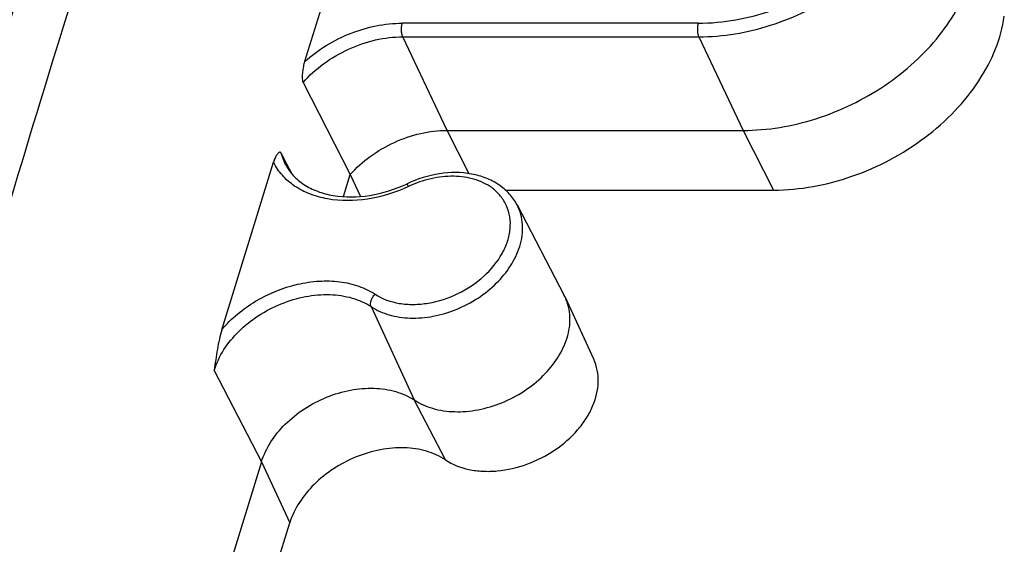
# Model space of a CAD drawing. Units: inches. Extents: x 0 to 22, y 0 to 17.
# Drawn here: x 8.9 to 10.9, y 4.3 to 5.3 of the extents above; entities that cross this region are included whole.
import ezdxf

# ---------------------------------------------------------------- set-up
doc = ezdxf.new("R2010")
doc.units = ezdxf.units.IN
doc.header["$LTSCALE"] = 1.21
doc.header["$MEASUREMENT"] = 0
doc.layers.get('0').update_dxf_attribs({"linetype": 'CONTINUOUS'})

msp = doc.modelspace()

# ---------------------------------------------------------------- linework, layer by layer
at = {"color": 7, "linetype": 'CONTINUOUS'}
for p, q in [((9.6703, 5.9714), (9.4461, 5.2459)), ((10.2364, 5.3229), (9.6423, 5.3229)), ((9.6434, 5.2955), (10.2376, 5.2955)), ((9.7323, 5.1077), (9.6434, 5.2955)), ((10.2376, 5.2955), (10.3265, 5.1077)), ((9.443, 5.2038), (9.5376, 5.0191)), ((9.7323, 5.1077), (10.3265, 5.1077)), ((9.7766, 5.0206), (9.7323, 5.1077)), ((10.3265, 5.1077), (10.3874, 4.988)), ((9.408, 5.039), (9.3991, 5.0619)), ((9.4104, 5.0402), (9.3991, 5.0619)), ((9.2798, 4.7079), (9.3836, 5.0439)), ((9.4205, 5.021), (9.4104, 5.0402)), ((9.524, 4.9749), (9.5376, 5.0191)), ((9.5376, 5.0191), (9.5581, 4.9754)), ((9.6544, 4.9952), (9.6521, 5.0008)), ((9.8488, 4.988), (10.3874, 4.988)), ((9.8727, 4.9582), (9.9675, 4.7768)), ((9.9697, 4.7724), (9.9675, 4.7768)), ((10.0266, 4.6485), (9.9697, 4.7724)), ((9.5797, 4.7541), (9.6662, 4.5669)), ((9.2645, 4.6262), (9.3594, 4.4425)), ((9.7287, 4.4468), (9.6662, 4.5669)), ((9.3594, 4.4425), (9.0959, 3.5896)), ((9.3594, 4.4425), (9.4163, 4.3201)), ((9.1943, 3.6015), (9.4163, 4.3201))]:
    msp.add_line(p, q, dxfattribs=at)
for points, knots in [([(8.4921, 3.6625), (8.6317, 4.2011), (8.9269, 5.2468), (9.2719, 6.2773), (9.4538, 6.7749)], [0, 0, 0, 0, 0.512271, 1, 1, 1, 1]), ([(9.2304, 6.4678), (9.0963, 6.0858), (8.8387, 5.3017), (8.6097, 4.5089), (8.4999, 4.1033)], [0, 0, 0, 0, 0.490714, 1, 1, 1, 1]), ([(10.2364, 5.3229), (10.2869, 5.3229), (10.3641, 5.3374), (10.4585, 5.3786), (10.5245, 5.4205), (10.5817, 5.4709), (10.6274, 5.5277), (10.6598, 5.5885), (10.6717, 5.6315), (10.6747, 5.6526)], [0, 0, 0, 0, 0.256492, 0.389907, 0.52271, 0.652085, 0.775637, 0.891754, 1, 1, 1, 1]), ([(10.2376, 5.2955), (10.2862, 5.2955), (10.3606, 5.3083), (10.453, 5.3452), (10.5188, 5.3829), (10.5776, 5.4288), (10.6416, 5.4966), (10.6765, 5.5576), (10.6895, 5.5998)], [0, 0, 0, 0, 0.252835, 0.384416, 0.516099, 0.645491, 0.77043, 1, 1, 1, 1]), ([(10.3265, 5.1077), (10.3758, 5.1077), (10.4512, 5.1206), (10.5448, 5.158), (10.6115, 5.1962), (10.671, 5.2428), (10.7359, 5.3115), (10.7712, 5.3733), (10.7844, 5.4161)], [0, 0, 0, 0, 0.252835, 0.384416, 0.516099, 0.645491, 0.77043, 1, 1, 1, 1]), ([(9.4461, 5.2459), (9.473, 5.27), (9.5354, 5.3079), (9.607, 5.3229), (9.6423, 5.3229)], [0, 0, 0, 0, 0.506491, 1, 1, 1, 1]), ([(9.6434, 5.2955), (9.6425, 5.2973), (9.6413, 5.3017), (9.6405, 5.3087), (9.6407, 5.316), (9.6416, 5.3207), (9.6423, 5.3229)], [0, 0, 0, 0, 0.220617, 0.48234, 0.753431, 1, 1, 1, 1]), ([(10.2364, 5.3229), (10.2358, 5.3207), (10.2349, 5.316), (10.2346, 5.3087), (10.2354, 5.3017), (10.2367, 5.2973), (10.2376, 5.2955)], [0, 0, 0, 0, 0.246569, 0.51766, 0.779383, 1, 1, 1, 1]), ([(10.3874, 4.988), (10.4408, 4.988), (10.5225, 5.0033), (10.6223, 5.047), (10.6922, 5.0912), (10.7526, 5.1446), (10.8011, 5.2047), (10.8353, 5.269), (10.8479, 5.3145), (10.851, 5.3368)], [0, 0, 0, 0, 0.256493, 0.389907, 0.52271, 0.652085, 0.775637, 0.891755, 1, 1, 1, 1]), ([(9.443, 5.2038), (9.4553, 5.2178), (9.4837, 5.2434), (9.5333, 5.2724), (9.5874, 5.2909), (9.625, 5.2955), (9.6434, 5.2955)], [0, 0, 0, 0, 0.247194, 0.502423, 0.756376, 1, 1, 1, 1]), ([(9.4461, 5.2459), (9.4451, 5.2427), (9.4434, 5.236), (9.442, 5.2273), (9.4414, 5.22), (9.4412, 5.2143), (9.4415, 5.2088), (9.4422, 5.2053), (9.443, 5.2038)], [0, 0, 0, 0, 0.232847, 0.484565, 0.616202, 0.750632, 0.884311, 1, 1, 1, 1]), ([(9.5376, 5.0191), (9.5496, 5.0326), (9.5773, 5.0574), (9.6255, 5.0854), (9.678, 5.1033), (9.7145, 5.1077), (9.7323, 5.1077)], [0, 0, 0, 0, 0.247371, 0.502599, 0.756457, 1, 1, 1, 1]), ([(9.3991, 5.0619), (9.3989, 5.0624), (9.3983, 5.0633), (9.3967, 5.0642), (9.3944, 5.0635), (9.3923, 5.0615), (9.3903, 5.0589), (9.3884, 5.0557), (9.386, 5.0508), (9.3845, 5.0467), (9.3836, 5.0439)], [0, 0, 0, 0, 0.061399, 0.107222, 0.1908, 0.291825, 0.409543, 0.540822, 0.683625, 1, 1, 1, 1]), ([(9.6544, 4.9952), (9.6284, 4.983), (9.5749, 4.9662), (9.506, 4.9654), (9.457, 4.9788), (9.4259, 4.9947), (9.4006, 5.0165), (9.3884, 5.0344), (9.3836, 5.0439)], [0, 0, 0, 0, 0.284983, 0.550095, 0.672086, 0.786604, 0.89504, 1, 1, 1, 1]), ([(9.408, 5.039), (9.4121, 5.0311), (9.4228, 5.016), (9.4448, 4.9978), (9.4723, 4.9842), (9.5165, 4.9728), (9.5793, 4.9741), (9.6282, 4.9896), (9.6521, 5.0008)], [0, 0, 0, 0, 0.098752, 0.202651, 0.314933, 0.436914, 0.706887, 1, 1, 1, 1]), ([(9.8727, 4.9582), (9.8685, 4.9663), (9.8578, 4.9816), (9.8363, 4.9999), (9.8103, 5.0132), (9.7705, 5.0242), (9.7153, 5.0238), (9.6726, 5.0104), (9.6521, 5.0008)], [0, 0, 0, 0, 0.110803, 0.223843, 0.340898, 0.46321, 0.723628, 1, 1, 1, 1]), ([(9.8224, 4.9922), (9.8121, 4.9999), (9.7871, 5.0117), (9.7446, 5.0175), (9.6989, 5.0124), (9.6689, 5.002), (9.6544, 4.9952)], [0, 0, 0, 0, 0.22021, 0.462797, 0.725414, 1, 1, 1, 1]), ([(9.5876, 4.7791), (9.602, 4.7696), (9.6282, 4.7604), (9.665, 4.7578), (9.7054, 4.7615), (9.7553, 4.7778), (9.8069, 4.8121), (9.8392, 4.8508), (9.8543, 4.8848), (9.8597, 4.9098), (9.8592, 4.9342), (9.8526, 4.9569), (9.8403, 4.9768), (9.8288, 4.9876), (9.8224, 4.9922)], [0, 0, 0, 0, 0.11767, 0.182529, 0.250723, 0.392984, 0.53543, 0.668521, 0.729848, 0.78738, 0.841739, 0.894169, 0.946343, 1, 1, 1, 1]), ([(9.8781, 4.8751), (9.8824, 4.8891), (9.8856, 4.9111), (9.8809, 4.9393), (9.8759, 4.9522), (9.8727, 4.9582)], [0, 0, 0, 0, 0.516109, 0.760291, 1, 1, 1, 1]), ([(9.5797, 4.7541), (9.5907, 4.7468), (9.6163, 4.7356), (9.6592, 4.7295), (9.7053, 4.7335), (9.7515, 4.7473), (9.7949, 4.77), (9.8429, 4.8083), (9.8695, 4.8474), (9.8781, 4.8751)], [0, 0, 0, 0, 0.109147, 0.228273, 0.356447, 0.490591, 0.626426, 0.759358, 1, 1, 1, 1]), ([(9.2798, 4.7079), (9.2989, 4.7304), (9.346, 4.7692), (9.416, 4.7978), (9.4744, 4.8065), (9.5161, 4.8055), (9.5545, 4.7968), (9.5775, 4.7857), (9.5876, 4.7791)], [0, 0, 0, 0, 0.260303, 0.526824, 0.655706, 0.778228, 0.89302, 1, 1, 1, 1]), ([(9.2645, 4.6262), (9.2735, 4.6555), (9.3017, 4.6968), (9.3524, 4.7373), (9.3982, 4.7612), (9.447, 4.7758), (9.4957, 4.7801), (9.541, 4.7736), (9.5681, 4.7617), (9.5797, 4.7541)], [0, 0, 0, 0, 0.240642, 0.373574, 0.509409, 0.643553, 0.771727, 0.890853, 1, 1, 1, 1]), ([(9.5797, 4.7541), (9.5779, 4.7578), (9.5786, 4.7652), (9.5826, 4.7734), (9.5858, 4.7773), (9.5876, 4.7791)], [0, 0, 0, 0, 0.452004, 0.725026, 1, 1, 1, 1]), ([(9.973, 4.6914), (9.9772, 4.7049), (9.9805, 4.7262), (9.9768, 4.7536), (9.9724, 4.7664), (9.9697, 4.7724)], [0, 0, 0, 0, 0.516089, 0.760534, 1, 1, 1, 1]), ([(9.2798, 4.7079), (9.2779, 4.7016), (9.2747, 4.6885), (9.2708, 4.6684), (9.2675, 4.6475), (9.2655, 4.6333), (9.2645, 4.6262)], [0, 0, 0, 0, 0.236168, 0.485292, 0.741033, 1, 1, 1, 1]), ([(9.6662, 4.5669), (9.6775, 4.5595), (9.7039, 4.5479), (9.748, 4.5416), (9.7954, 4.5458), (9.8429, 4.56), (9.8874, 4.5833), (9.9368, 4.6227), (9.9642, 4.6629), (9.973, 4.6914)], [0, 0, 0, 0, 0.109147, 0.228273, 0.356447, 0.490591, 0.626426, 0.759358, 1, 1, 1, 1]), ([(9.7287, 4.4468), (9.7429, 4.4374), (9.7682, 4.4277), (9.804, 4.4232), (9.8436, 4.4241), (9.894, 4.4358), (9.9495, 4.4641), (9.9884, 4.4979), (10.0119, 4.5292), (10.0288, 4.5606), (10.0372, 4.5944), (10.0346, 4.6267), (10.0298, 4.6416), (10.0266, 4.6485)], [0, 0, 0, 0, 0.114434, 0.176825, 0.242285, 0.379708, 0.520476, 0.65697, 0.721704, 0.783275, 0.896124, 0.94878, 1, 1, 1, 1]), ([(9.3594, 4.4425), (9.3682, 4.471), (9.3956, 4.5112), (9.445, 4.5506), (9.4895, 4.5739), (9.5371, 4.5881), (9.5845, 4.5922), (9.6286, 4.5859), (9.6549, 4.5744), (9.6662, 4.5669)], [0, 0, 0, 0, 0.240642, 0.373574, 0.509409, 0.643553, 0.771727, 0.890853, 1, 1, 1, 1]), ([(9.7287, 4.4468), (9.7172, 4.4544), (9.6904, 4.4662), (9.6455, 4.4726), (9.5972, 4.4683), (9.5488, 4.4539), (9.5035, 4.4302), (9.4532, 4.39), (9.4253, 4.3491), (9.4163, 4.3201)], [0, 0, 0, 0, 0.109147, 0.228274, 0.356447, 0.490591, 0.626426, 0.759357, 1, 1, 1, 1])]:
    msp.add_open_spline(points, degree=3, knots=knots, dxfattribs=at)

doc.saveas('drawing.dxf')
